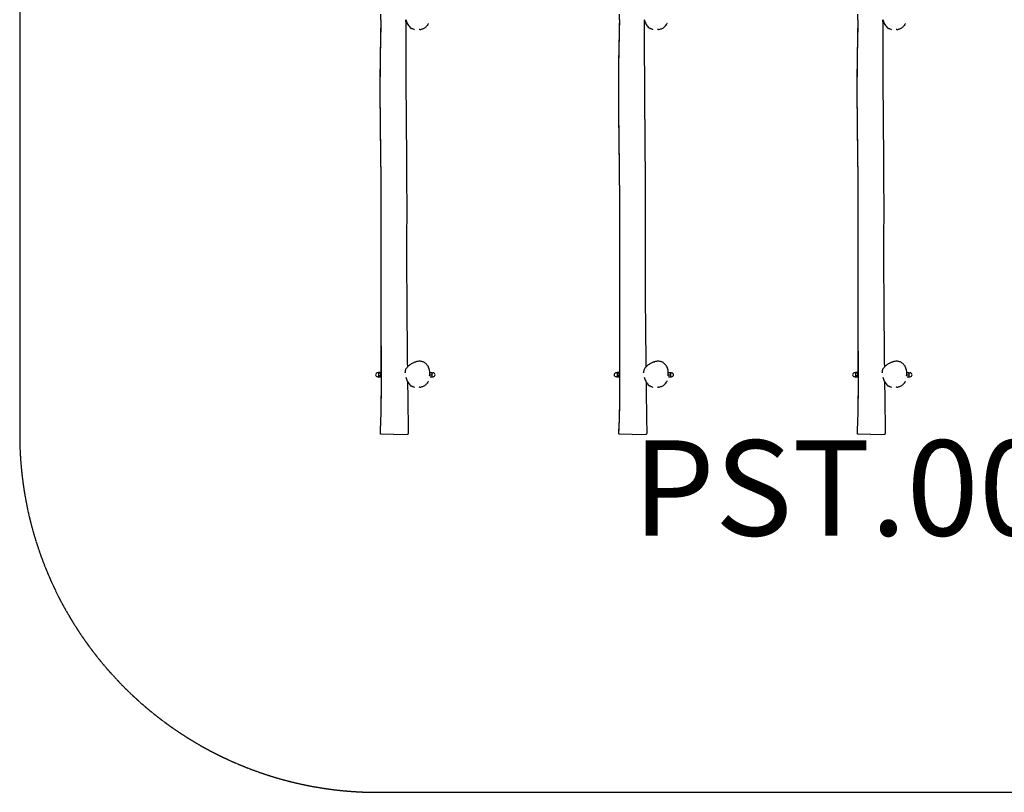
# Model space of a CAD drawing. Units: millimetres. Extents: x -9042 to -785, y 698 to 5698.
# Drawn here: x -9042 to -4913, y 698 to 3938 of the extents above; entities that cross this region are included whole.
import ezdxf

# ---------------------------------------------------------------- set-up
doc = ezdxf.new("R2010")
doc.units = ezdxf.units.MM
doc.linetypes.add('DASHED', pattern=[0.2068, 0.1655, -0.0413])
doc.layers.add('SW_hulplaag', color=6, linetype='Continuous', plot=False)
doc.layers.add('SW_Toestellen', color=2, linetype='Continuous')
doc.styles.add('SPW_2D_CAD', font='arial.ttf', dxfattribs={"height": 400})

msp = doc.modelspace()

# ---------------------------------------------------------------- linework, layer by layer
at = {"layer": 'SW_Toestellen'}
for p, q in [((-7527, 3936.7), (-7527, 3960.7)), ((-7527, 3936.7), (-7525.6, 3936.7)), ((-6527, 3936.7), (-6527, 3960.7)), ((-6527, 3936.7), (-6525.6, 3936.7)), ((-5527, 3936.7), (-5527, 3960.7)), ((-5527, 3936.7), (-5525.6, 3936.7)), ((-7537, 2457.2), (-7540.5, 2457.2)), ((-7537, 2440.2), (-7540.5, 2440.2)), ((-7537, 2457.7), (-7536.6, 2458.4)), ((-7537, 2457.7), (-7537, 2457)), ((-7537, 2457), (-7537, 2449.9)), ((-7537, 2449.9), (-7537, 2441.6)), ((-7537, 2441.6), (-7537, 2439.7)), ((-7537, 2439.7), (-7536.6, 2439)), ((-7528.4, 2459), (-7536.2, 2459)), ((-7528.4, 2455.1), (-7536.2, 2455.1)), ((-7528.4, 2444.8), (-7536.2, 2444.8)), ((-7528.4, 2438.4), (-7536.2, 2438.4)), ((-7527, 2456.7), (-7528, 2458.4)), ((-7527, 2440.7), (-7528, 2439)), ((-7527, 2436.7), (-7527, 2460.7)), ((-7527, 2460.7), (-7525.2, 2460.7)), ((-7527, 2436.7), (-7525.1, 2436.7)), ((-7320.6, 2439.7), (-7312.8, 2439.7)), ((-7320.5, 2448.8), (-7312.8, 2448.8)), ((-7320.5, 2439.6), (-7312.8, 2439.6)), ((-7320.4, 2457.7), (-7312.8, 2457.7)), ((-7312, 2453.2), (-7312, 2457.7)), ((-7312, 2457.7), (-7312, 2457.7)), ((-7312, 2457.2), (-7308.5, 2457.2)), ((-7312, 2444.2), (-7312, 2453.2)), ((-7312, 2439.7), (-7312, 2444.2)), ((-7312, 2440.2), (-7308.5, 2440.2)), ((-7312, 2439.7), (-7312, 2439.7)), ((-7312, 2439.7), (-7312, 2439.7)), ((-6537, 2457.2), (-6540.5, 2457.2)), ((-6537, 2440.2), (-6540.5, 2440.2)), ((-6537, 2457.7), (-6536.6, 2458.4)), ((-6537, 2457.7), (-6537, 2457)), ((-6537, 2457), (-6537, 2449.9)), ((-6537, 2449.9), (-6537, 2441.6)), ((-6537, 2441.6), (-6537, 2439.7)), ((-6537, 2439.7), (-6536.6, 2439)), ((-6528.4, 2459), (-6536.2, 2459)), ((-6528.4, 2455.1), (-6536.2, 2455.1)), ((-6528.4, 2444.8), (-6536.2, 2444.8)), ((-6528.4, 2438.4), (-6536.2, 2438.4)), ((-6527, 2456.7), (-6528, 2458.4)), ((-6527, 2440.7), (-6528, 2439)), ((-6527, 2436.7), (-6527, 2460.7)), ((-6527, 2460.7), (-6525.2, 2460.7)), ((-6527, 2436.7), (-6525.1, 2436.7)), ((-6320.6, 2439.7), (-6312.8, 2439.7)), ((-6320.5, 2448.8), (-6312.8, 2448.8)), ((-6320.5, 2439.6), (-6312.8, 2439.6)), ((-6320.4, 2457.7), (-6312.8, 2457.7)), ((-6312, 2453.2), (-6312, 2457.7)), ((-6312, 2457.7), (-6312, 2457.7)), ((-6312, 2457.2), (-6308.5, 2457.2)), ((-6312, 2444.2), (-6312, 2453.2)), ((-6312, 2439.7), (-6312, 2444.2)), ((-6312, 2440.2), (-6308.5, 2440.2)), ((-6312, 2439.7), (-6312, 2439.7)), ((-6312, 2439.7), (-6312, 2439.7)), ((-5537, 2457.2), (-5540.5, 2457.2)), ((-5537, 2440.2), (-5540.5, 2440.2)), ((-5537, 2457.7), (-5536.6, 2458.4)), ((-5537, 2457.7), (-5537, 2457)), ((-5537, 2457), (-5537, 2449.9)), ((-5537, 2449.9), (-5537, 2441.6)), ((-5537, 2441.6), (-5537, 2439.7)), ((-5537, 2439.7), (-5536.6, 2439)), ((-5528.4, 2459), (-5536.2, 2459)), ((-5528.4, 2455.1), (-5536.2, 2455.1)), ((-5528.4, 2444.8), (-5536.2, 2444.8)), ((-5528.4, 2438.4), (-5536.2, 2438.4)), ((-5527, 2456.7), (-5528, 2458.4)), ((-5527, 2440.7), (-5528, 2439)), ((-5527, 2436.7), (-5527, 2460.7)), ((-5527, 2460.7), (-5525.2, 2460.7)), ((-5527, 2436.7), (-5525.1, 2436.7)), ((-5320.6, 2439.7), (-5312.8, 2439.7)), ((-5320.5, 2448.8), (-5312.8, 2448.8)), ((-5320.5, 2439.6), (-5312.8, 2439.6)), ((-5320.4, 2457.7), (-5312.8, 2457.7)), ((-5312, 2453.2), (-5312, 2457.7)), ((-5312, 2457.7), (-5312, 2457.7)), ((-5312, 2457.2), (-5308.5, 2457.2)), ((-5312, 2444.2), (-5312, 2453.2)), ((-5312, 2439.7), (-5312, 2444.2)), ((-5312, 2440.2), (-5308.5, 2440.2)), ((-5312, 2439.7), (-5312, 2439.7)), ((-5312, 2439.7), (-5312, 2439.7)), ((-7473, 2198.7), (-7526.3, 2199.6)), ((-7473, 2198.7), (-7416.1, 2199.7)), ((-6473, 2198.7), (-6526.3, 2199.6)), ((-6473, 2198.7), (-6416.1, 2199.7)), ((-5473, 2198.7), (-5526.3, 2199.6)), ((-5473, 2198.7), (-5416.1, 2199.7))]:
    msp.add_line(p, q, dxfattribs=at)
at = {"layer": 'SW_Toestellen', "color": 254, "linetype": 'DASHED', "ltscale": 5}
msp.add_lwpolyline([(-784.8, 2197.7), (-784.8, 4197.7, 0.414214), (-2284.8, 5697.7), (-7541.5, 5697.7, 0.414214), (-9041.5, 4197.7), (-9041.5, 2197.7, 0.414214), (-7541.5, 697.7), (-2284.8, 697.7, 0.414214)], format="xyb", close=True, dxfattribs=at)
at = {"layer": 'SW_Toestellen'}
for centre, start, end in [((-7540.5, 2448.7), 90, 270), ((-7308.5, 2448.7), 270, 90), ((-6540.5, 2448.7), 90, 270), ((-6308.5, 2448.7), 270, 90), ((-5540.5, 2448.7), 90, 270), ((-5308.5, 2448.7), 270, 90)]:
    msp.add_arc(centre, 8.5, start, end, dxfattribs=at)
for points, knots in [([(-7529.4, 2199.6), (-7529.4, 2199.6), (-7529.4, 2199.6), (-7529.4, 2199.6), (-7529.4, 2199.6), (-7529.4, 2199.6), (-7529.4, 2199.6), (-7529.4, 2200), (-7529.4, 2200.4), (-7529.2, 2204.9), (-7529, 2209.1), (-7528.6, 2218.7), (-7528.3, 2224.2), (-7527.3, 2250.4), (-7526.6, 2271.2), (-7523.3, 2410.1), (-7525.4, 2530.3), (-7525.8, 2746), (-7525.8, 2842.4), (-7525.6, 2984.4), (-7525.4, 3030.1), (-7525.3, 3136), (-7525.5, 3196.2), (-7526.5, 3327.9), (-7527.6, 3399.3), (-7529.3, 3543), (-7530, 3615.4), (-7529.2, 3764.3), (-7527.8, 3840.8), (-7525.9, 3924), (-7525.7, 3930.7), (-7525.6, 3937.5)], [0, 0, 0, 0, 0.000487, 0.000487, 0.001461, 0.001461, 0.003408, 0.003408, 0.119865, 0.119865, 1.362095, 1.362095, 3.018445, 3.018445, 9.229629, 9.229629, 45.032318, 45.032318, 73.947784, 73.947784, 87.662639, 87.662639, 105.746677, 105.746677, 127.172232, 127.172232, 148.911741, 148.911741, 171.847561, 171.847561, 173.87711, 173.87711, 173.87711, 173.87711]), ([(-7529.3, 2202.7), (-7527.8, 2236.1), (-7526.5, 2269.6), (-7525.4, 2326.5), (-7525.2, 2350.4), (-7525.1, 2400.8), (-7525.1, 2427.2), (-7525.3, 2493.7), (-7525.4, 2533.8), (-7525.7, 2653.2), (-7525.8, 2732.5), (-7525.7, 2942.7), (-7524.8, 3073.5), (-7526, 3272.8), (-7526.8, 3341.4), (-7528.4, 3460.7), (-7529, 3511.4), (-7530, 3646.9), (-7529.5, 3731.7), (-7527.4, 3856.8), (-7526.5, 3897.1), (-7525.5, 3937.5)], [0, 0, 0, 0, 10.013539, 10.013539, 17.23125, 17.23125, 25.148705, 25.148705, 37.179978, 37.179978, 60.968059, 60.968059, 100.253542, 100.253542, 120.807625, 120.807625, 136.058688, 136.058688, 161.483497, 161.483497, 173.589338, 173.589338, 173.589338, 173.589338]), ([(-7423.2, 3936.9), (-7423.1, 3889.6), (-7422.9, 3842.4), (-7422.3, 3686.4), (-7421.7, 3577.6), (-7419.6, 3347.7), (-7418.7, 3226.4), (-7419.1, 3018.1), (-7419.4, 2931), (-7418.8, 2776.8), (-7418.3, 2709.8), (-7417.2, 2588.9), (-7416.6, 2535.1), (-7416, 2481.3)], [25.814881, 25.814881, 25.814881, 25.814881, 40.001787, 40.001787, 72.617635, 72.617635, 108.991822, 108.991822, 135.151694, 135.151694, 155.270133, 155.270133, 171.412807, 171.412807, 171.412807, 171.412807]), ([(-7422.7, 3939), (-7421.9, 3936.2), (-7421, 3933.3), (-7419, 3927.6), (-7417.9, 3924.8), (-7415.2, 3919.4), (-7413.7, 3916.7), (-7410.2, 3911.6), (-7408.2, 3909.2), (-7403.6, 3904.9), (-7401, 3903), (-7398.2, 3901.4)], [22.687253, 22.687253, 22.687253, 22.687253, 23.634963, 23.634963, 24.582673, 24.582673, 25.530383, 25.530383, 26.478093, 26.478093, 27.425803, 27.425803, 27.425803, 27.425803]), ([(-7327.4, 3922), (-7327.7, 3921.7), (-7328.1, 3921.1), (-7329.8, 3918.9), (-7331.5, 3916.5), (-7334.2, 3912.8), (-7334.8, 3912), (-7335.3, 3911.2)], [21.420196, 21.420196, 21.420196, 21.420196, 23.848699, 23.848699, 29.732238, 29.732238, 31.132374, 31.132374, 31.132374, 31.132374]), ([(-6529.4, 2199.6), (-6529.4, 2199.6), (-6529.4, 2199.6), (-6529.4, 2199.6), (-6529.4, 2199.6), (-6529.4, 2199.6), (-6529.4, 2199.6), (-6529.4, 2200), (-6529.4, 2200.4), (-6529.2, 2204.9), (-6529, 2209.1), (-6528.6, 2218.7), (-6528.3, 2224.2), (-6527.3, 2250.4), (-6526.6, 2271.2), (-6523.3, 2410.1), (-6525.4, 2530.3), (-6525.8, 2746), (-6525.8, 2842.4), (-6525.6, 2984.4), (-6525.4, 3030.1), (-6525.3, 3136), (-6525.5, 3196.2), (-6526.5, 3327.9), (-6527.6, 3399.3), (-6529.3, 3543), (-6530, 3615.4), (-6529.2, 3764.3), (-6527.8, 3840.8), (-6525.9, 3924), (-6525.7, 3930.7), (-6525.6, 3937.5)], [0, 0, 0, 0, 0.000487, 0.000487, 0.001461, 0.001461, 0.003408, 0.003408, 0.119865, 0.119865, 1.362095, 1.362095, 3.018445, 3.018445, 9.229629, 9.229629, 45.032318, 45.032318, 73.947784, 73.947784, 87.662639, 87.662639, 105.746677, 105.746677, 127.172232, 127.172232, 148.911741, 148.911741, 171.847561, 171.847561, 173.87711, 173.87711, 173.87711, 173.87711]), ([(-6529.3, 2202.7), (-6527.8, 2236.1), (-6526.5, 2269.6), (-6525.4, 2326.5), (-6525.2, 2350.4), (-6525.1, 2400.8), (-6525.1, 2427.2), (-6525.3, 2493.7), (-6525.4, 2533.8), (-6525.7, 2653.2), (-6525.8, 2732.5), (-6525.7, 2942.7), (-6524.8, 3073.5), (-6526, 3272.8), (-6526.8, 3341.4), (-6528.4, 3460.7), (-6529, 3511.4), (-6530, 3646.9), (-6529.5, 3731.7), (-6527.4, 3856.8), (-6526.5, 3897.1), (-6525.5, 3937.5)], [0, 0, 0, 0, 10.013539, 10.013539, 17.23125, 17.23125, 25.148705, 25.148705, 37.179978, 37.179978, 60.968059, 60.968059, 100.253542, 100.253542, 120.807625, 120.807625, 136.058688, 136.058688, 161.483497, 161.483497, 173.589338, 173.589338, 173.589338, 173.589338]), ([(-6423.2, 3936.9), (-6423.1, 3889.6), (-6422.9, 3842.4), (-6422.3, 3686.4), (-6421.7, 3577.6), (-6419.6, 3347.7), (-6418.7, 3226.4), (-6419.1, 3018.1), (-6419.4, 2931), (-6418.8, 2776.8), (-6418.3, 2709.8), (-6417.2, 2588.9), (-6416.6, 2535.1), (-6416, 2481.3)], [25.814881, 25.814881, 25.814881, 25.814881, 40.001787, 40.001787, 72.617635, 72.617635, 108.991822, 108.991822, 135.151694, 135.151694, 155.270133, 155.270133, 171.412807, 171.412807, 171.412807, 171.412807]), ([(-6422.7, 3939), (-6421.9, 3936.2), (-6421, 3933.3), (-6419, 3927.6), (-6417.9, 3924.8), (-6415.2, 3919.4), (-6413.7, 3916.7), (-6410.2, 3911.6), (-6408.2, 3909.2), (-6403.6, 3904.9), (-6401, 3903), (-6398.2, 3901.4)], [22.687253, 22.687253, 22.687253, 22.687253, 23.634963, 23.634963, 24.582673, 24.582673, 25.530383, 25.530383, 26.478093, 26.478093, 27.425803, 27.425803, 27.425803, 27.425803]), ([(-6327.4, 3922), (-6327.7, 3921.7), (-6328.1, 3921.1), (-6329.8, 3918.9), (-6331.5, 3916.5), (-6334.2, 3912.8), (-6334.8, 3912), (-6335.3, 3911.2)], [21.420196, 21.420196, 21.420196, 21.420196, 23.848699, 23.848699, 29.732238, 29.732238, 31.132374, 31.132374, 31.132374, 31.132374]), ([(-5529.4, 2199.6), (-5529.4, 2199.6), (-5529.4, 2199.6), (-5529.4, 2199.6), (-5529.4, 2199.6), (-5529.4, 2199.6), (-5529.4, 2199.6), (-5529.4, 2200), (-5529.4, 2200.4), (-5529.2, 2204.9), (-5529, 2209.1), (-5528.6, 2218.7), (-5528.3, 2224.2), (-5527.3, 2250.4), (-5526.6, 2271.2), (-5523.3, 2410.1), (-5525.4, 2530.3), (-5525.8, 2746), (-5525.8, 2842.4), (-5525.6, 2984.4), (-5525.4, 3030.1), (-5525.3, 3136), (-5525.5, 3196.2), (-5526.5, 3327.9), (-5527.6, 3399.3), (-5529.3, 3543), (-5530, 3615.4), (-5529.2, 3764.3), (-5527.8, 3840.8), (-5525.9, 3924), (-5525.7, 3930.7), (-5525.6, 3937.5)], [0, 0, 0, 0, 0.000487, 0.000487, 0.001461, 0.001461, 0.003408, 0.003408, 0.119865, 0.119865, 1.362095, 1.362095, 3.018445, 3.018445, 9.229629, 9.229629, 45.032318, 45.032318, 73.947784, 73.947784, 87.662639, 87.662639, 105.746677, 105.746677, 127.172232, 127.172232, 148.911741, 148.911741, 171.847561, 171.847561, 173.87711, 173.87711, 173.87711, 173.87711]), ([(-5529.3, 2202.7), (-5527.8, 2236.1), (-5526.5, 2269.6), (-5525.4, 2326.5), (-5525.2, 2350.4), (-5525.1, 2400.8), (-5525.1, 2427.2), (-5525.3, 2493.7), (-5525.4, 2533.8), (-5525.7, 2653.2), (-5525.8, 2732.5), (-5525.7, 2942.7), (-5524.8, 3073.5), (-5526, 3272.8), (-5526.8, 3341.4), (-5528.4, 3460.7), (-5529, 3511.4), (-5530, 3646.9), (-5529.5, 3731.7), (-5527.4, 3856.8), (-5526.5, 3897.1), (-5525.5, 3937.5)], [0, 0, 0, 0, 10.013539, 10.013539, 17.23125, 17.23125, 25.148705, 25.148705, 37.179978, 37.179978, 60.968059, 60.968059, 100.253542, 100.253542, 120.807625, 120.807625, 136.058688, 136.058688, 161.483497, 161.483497, 173.589338, 173.589338, 173.589338, 173.589338]), ([(-5423.2, 3936.9), (-5423.1, 3889.6), (-5422.9, 3842.4), (-5422.3, 3686.4), (-5421.7, 3577.6), (-5419.6, 3347.7), (-5418.7, 3226.4), (-5419.1, 3018.1), (-5419.4, 2931), (-5418.8, 2776.8), (-5418.3, 2709.8), (-5417.2, 2588.9), (-5416.6, 2535.1), (-5416, 2481.3)], [25.814881, 25.814881, 25.814881, 25.814881, 40.001787, 40.001787, 72.617635, 72.617635, 108.991822, 108.991822, 135.151694, 135.151694, 155.270133, 155.270133, 171.412807, 171.412807, 171.412807, 171.412807]), ([(-5422.7, 3939), (-5421.9, 3936.2), (-5421, 3933.3), (-5419, 3927.6), (-5417.9, 3924.8), (-5415.2, 3919.4), (-5413.7, 3916.7), (-5410.2, 3911.6), (-5408.2, 3909.2), (-5403.6, 3904.9), (-5401, 3903), (-5398.2, 3901.4)], [22.687253, 22.687253, 22.687253, 22.687253, 23.634963, 23.634963, 24.582673, 24.582673, 25.530383, 25.530383, 26.478093, 26.478093, 27.425803, 27.425803, 27.425803, 27.425803]), ([(-5327.4, 3922), (-5327.7, 3921.7), (-5328.1, 3921.1), (-5329.8, 3918.9), (-5331.5, 3916.5), (-5334.2, 3912.8), (-5334.8, 3912), (-5335.3, 3911.2)], [21.420196, 21.420196, 21.420196, 21.420196, 23.848699, 23.848699, 29.732238, 29.732238, 31.132374, 31.132374, 31.132374, 31.132374]), ([(-7386.8, 3895.9), (-7387.2, 3896), (-7387.6, 3896.2), (-7390.1, 3897.1), (-7392.7, 3898.3), (-7394.8, 3899.5), (-7394.8, 3899.5), (-7395.7, 3900), (-7396.4, 3900.4), (-7397.6, 3901.1), (-7397.9, 3901.2), (-7398.2, 3901.4)], [70.298746, 70.298746, 70.298746, 70.298746, 70.775636, 70.775636, 73.159247, 73.159247, 75.698866, 75.698866, 78.994775, 78.994775, 80.030502, 80.030502, 80.030502, 80.030502]), ([(-7363.1, 3896.8), (-7361.1, 3897.2), (-7359.1, 3897.6), (-7355, 3898.6), (-7353, 3899.2), (-7349.1, 3900.6), (-7347.1, 3901.4), (-7343.2, 3903.5), (-7341.4, 3904.7), (-7338.1, 3907.7), (-7336.6, 3909.4), (-7335.3, 3911.2)], [31.11438, 31.11438, 31.11438, 31.11438, 31.760054, 31.760054, 32.405728, 32.405728, 33.051401, 33.051401, 33.697075, 33.697075, 34.342749, 34.342749, 34.342749, 34.342749]), ([(-6386.8, 3895.9), (-6387.2, 3896), (-6387.6, 3896.2), (-6390.1, 3897.1), (-6392.7, 3898.3), (-6394.8, 3899.5), (-6394.8, 3899.5), (-6395.7, 3900), (-6396.4, 3900.4), (-6397.6, 3901.1), (-6397.9, 3901.2), (-6398.2, 3901.4)], [70.298746, 70.298746, 70.298746, 70.298746, 70.775636, 70.775636, 73.159247, 73.159247, 75.698866, 75.698866, 78.994775, 78.994775, 80.030502, 80.030502, 80.030502, 80.030502]), ([(-6363.1, 3896.8), (-6361.1, 3897.2), (-6359.1, 3897.6), (-6355, 3898.6), (-6353, 3899.2), (-6349.1, 3900.6), (-6347.1, 3901.4), (-6343.2, 3903.5), (-6341.4, 3904.7), (-6338.1, 3907.7), (-6336.6, 3909.4), (-6335.3, 3911.2)], [31.11438, 31.11438, 31.11438, 31.11438, 31.760054, 31.760054, 32.405728, 32.405728, 33.051401, 33.051401, 33.697075, 33.697075, 34.342749, 34.342749, 34.342749, 34.342749]), ([(-5386.8, 3895.9), (-5387.2, 3896), (-5387.6, 3896.2), (-5390.1, 3897.1), (-5392.7, 3898.3), (-5394.8, 3899.5), (-5394.8, 3899.5), (-5395.7, 3900), (-5396.4, 3900.4), (-5397.6, 3901.1), (-5397.9, 3901.2), (-5398.2, 3901.4)], [70.298746, 70.298746, 70.298746, 70.298746, 70.775636, 70.775636, 73.159247, 73.159247, 75.698866, 75.698866, 78.994775, 78.994775, 80.030502, 80.030502, 80.030502, 80.030502]), ([(-5363.1, 3896.8), (-5361.1, 3897.2), (-5359.1, 3897.6), (-5355, 3898.6), (-5353, 3899.2), (-5349.1, 3900.6), (-5347.1, 3901.4), (-5343.2, 3903.5), (-5341.4, 3904.7), (-5338.1, 3907.7), (-5336.6, 3909.4), (-5335.3, 3911.2)], [31.11438, 31.11438, 31.11438, 31.11438, 31.760054, 31.760054, 32.405728, 32.405728, 33.051401, 33.051401, 33.697075, 33.697075, 34.342749, 34.342749, 34.342749, 34.342749]), ([(-7322.9, 2443.9), (-7322.2, 2448.1), (-7321.9, 2452.4), (-7322, 2460.3), (-7322.4, 2463.9), (-7323.6, 2470.6), (-7324.5, 2473.7), (-7326.6, 2479.5), (-7327.9, 2482.1), (-7330.6, 2486.9), (-7332.1, 2489), (-7335.3, 2492.9), (-7337, 2494.6), (-7340.4, 2497.5), (-7342.1, 2498.8), (-7345.7, 2500.9), (-7347.5, 2501.8), (-7351.3, 2503.4), (-7353.2, 2503.9), (-7357.1, 2504.8), (-7359.2, 2505.1), (-7363.6, 2505.5), (-7365.9, 2505.4), (-7370.8, 2505.1), (-7373.4, 2504.6), (-7379.2, 2503.4), (-7382.4, 2502.4), (-7389.2, 2499.8), (-7392.9, 2498), (-7398.6, 2494.9), (-7400.7, 2493.6), (-7404.8, 2490.9), (-7406.8, 2489.5), (-7410.4, 2486.6), (-7412.1, 2485.2), (-7414.9, 2482.5), (-7416.1, 2481.2), (-7419.1, 2477.9), (-7420.7, 2475.7), (-7422.9, 2471.8), (-7423.6, 2470.3), (-7424.6, 2467.3), (-7425, 2465.9), (-7425.6, 2462.3), (-7425.8, 2460.1), (-7425.7, 2458)], [3.419147, 3.419147, 3.419147, 3.419147, 4.755903, 4.755903, 5.869577, 5.869577, 6.864691, 6.864691, 7.754614, 7.754614, 8.553269, 8.553269, 9.262238, 9.262238, 9.908771, 9.908771, 10.514635, 10.514635, 11.110724, 11.110724, 11.738114, 11.738114, 12.431494, 12.431494, 13.250845, 13.250845, 14.268051, 14.268051, 15.545907, 15.545907, 16.314247, 16.314247, 17.082207, 17.082207, 17.767825, 17.767825, 18.309473, 18.309473, 19.119626, 19.119626, 19.615329, 19.615329, 20.032263, 20.032263, 20.676401, 20.676401, 20.676401, 20.676401]), ([(-7385.4, 2502.6), (-7382.7, 2503.1), (-7380.3, 2503.3), (-7379, 2503.4), (-7378.7, 2503.4), (-7378.5, 2503.5)], [140.227628, 140.227628, 140.227628, 140.227628, 142.918547, 142.918547, 143.619089, 143.619089, 143.619089, 143.619089]), ([(-6322.9, 2443.9), (-6322.2, 2448.1), (-6321.9, 2452.4), (-6322, 2460.3), (-6322.4, 2463.9), (-6323.6, 2470.6), (-6324.5, 2473.7), (-6326.6, 2479.5), (-6327.9, 2482.1), (-6330.6, 2486.9), (-6332.1, 2489), (-6335.3, 2492.9), (-6337, 2494.6), (-6340.4, 2497.5), (-6342.1, 2498.8), (-6345.7, 2500.9), (-6347.5, 2501.8), (-6351.3, 2503.4), (-6353.2, 2503.9), (-6357.1, 2504.8), (-6359.2, 2505.1), (-6363.6, 2505.5), (-6365.9, 2505.4), (-6370.8, 2505.1), (-6373.4, 2504.6), (-6379.2, 2503.4), (-6382.4, 2502.4), (-6389.2, 2499.8), (-6392.9, 2498), (-6398.6, 2494.9), (-6400.7, 2493.6), (-6404.8, 2490.9), (-6406.8, 2489.5), (-6410.4, 2486.6), (-6412.1, 2485.2), (-6414.9, 2482.5), (-6416.1, 2481.2), (-6419.1, 2477.9), (-6420.7, 2475.7), (-6422.9, 2471.8), (-6423.6, 2470.3), (-6424.6, 2467.3), (-6425, 2465.9), (-6425.6, 2462.3), (-6425.8, 2460.1), (-6425.7, 2458)], [3.419147, 3.419147, 3.419147, 3.419147, 4.755903, 4.755903, 5.869577, 5.869577, 6.864691, 6.864691, 7.754614, 7.754614, 8.553269, 8.553269, 9.262238, 9.262238, 9.908771, 9.908771, 10.514635, 10.514635, 11.110724, 11.110724, 11.738114, 11.738114, 12.431494, 12.431494, 13.250845, 13.250845, 14.268051, 14.268051, 15.545907, 15.545907, 16.314247, 16.314247, 17.082207, 17.082207, 17.767825, 17.767825, 18.309473, 18.309473, 19.119626, 19.119626, 19.615329, 19.615329, 20.032263, 20.032263, 20.676401, 20.676401, 20.676401, 20.676401]), ([(-6385.4, 2502.6), (-6382.7, 2503.1), (-6380.3, 2503.3), (-6379, 2503.4), (-6378.7, 2503.4), (-6378.5, 2503.5)], [140.227628, 140.227628, 140.227628, 140.227628, 142.918547, 142.918547, 143.619089, 143.619089, 143.619089, 143.619089]), ([(-5322.9, 2443.9), (-5322.2, 2448.1), (-5321.9, 2452.4), (-5322, 2460.3), (-5322.4, 2463.9), (-5323.6, 2470.6), (-5324.5, 2473.7), (-5326.6, 2479.5), (-5327.9, 2482.1), (-5330.6, 2486.9), (-5332.1, 2489), (-5335.3, 2492.9), (-5337, 2494.6), (-5340.4, 2497.5), (-5342.1, 2498.8), (-5345.7, 2500.9), (-5347.5, 2501.8), (-5351.3, 2503.4), (-5353.2, 2503.9), (-5357.1, 2504.8), (-5359.2, 2505.1), (-5363.6, 2505.5), (-5365.9, 2505.4), (-5370.8, 2505.1), (-5373.4, 2504.6), (-5379.2, 2503.4), (-5382.4, 2502.4), (-5389.2, 2499.8), (-5392.9, 2498), (-5398.6, 2494.9), (-5400.7, 2493.6), (-5404.8, 2490.9), (-5406.8, 2489.5), (-5410.4, 2486.6), (-5412.1, 2485.2), (-5414.9, 2482.5), (-5416.1, 2481.2), (-5419.1, 2477.9), (-5420.7, 2475.7), (-5422.9, 2471.8), (-5423.6, 2470.3), (-5424.6, 2467.3), (-5425, 2465.9), (-5425.6, 2462.3), (-5425.8, 2460.1), (-5425.7, 2458)], [3.419147, 3.419147, 3.419147, 3.419147, 4.755903, 4.755903, 5.869577, 5.869577, 6.864691, 6.864691, 7.754614, 7.754614, 8.553269, 8.553269, 9.262238, 9.262238, 9.908771, 9.908771, 10.514635, 10.514635, 11.110724, 11.110724, 11.738114, 11.738114, 12.431494, 12.431494, 13.250845, 13.250845, 14.268051, 14.268051, 15.545907, 15.545907, 16.314247, 16.314247, 17.082207, 17.082207, 17.767825, 17.767825, 18.309473, 18.309473, 19.119626, 19.119626, 19.615329, 19.615329, 20.032263, 20.032263, 20.676401, 20.676401, 20.676401, 20.676401]), ([(-5385.4, 2502.6), (-5382.7, 2503.1), (-5380.3, 2503.3), (-5379, 2503.4), (-5378.7, 2503.4), (-5378.5, 2503.5)], [140.227628, 140.227628, 140.227628, 140.227628, 142.918547, 142.918547, 143.619089, 143.619089, 143.619089, 143.619089]), ([(-7422.7, 2439), (-7421.9, 2436.2), (-7421, 2433.3), (-7419, 2427.6), (-7417.9, 2424.8), (-7415.2, 2419.4), (-7413.7, 2416.7), (-7410.2, 2411.6), (-7408.2, 2409.2), (-7403.6, 2404.9), (-7401, 2403), (-7398.2, 2401.4)], [22.687253, 22.687253, 22.687253, 22.687253, 23.634963, 23.634963, 24.582673, 24.582673, 25.530383, 25.530383, 26.478093, 26.478093, 27.425803, 27.425803, 27.425803, 27.425803]), ([(-6422.7, 2439), (-6421.9, 2436.2), (-6421, 2433.3), (-6419, 2427.6), (-6417.9, 2424.8), (-6415.2, 2419.4), (-6413.7, 2416.7), (-6410.2, 2411.6), (-6408.2, 2409.2), (-6403.6, 2404.9), (-6401, 2403), (-6398.2, 2401.4)], [22.687253, 22.687253, 22.687253, 22.687253, 23.634963, 23.634963, 24.582673, 24.582673, 25.530383, 25.530383, 26.478093, 26.478093, 27.425803, 27.425803, 27.425803, 27.425803]), ([(-5422.7, 2439), (-5421.9, 2436.2), (-5421, 2433.3), (-5419, 2427.6), (-5417.9, 2424.8), (-5415.2, 2419.4), (-5413.7, 2416.7), (-5410.2, 2411.6), (-5408.2, 2409.2), (-5403.6, 2404.9), (-5401, 2403), (-5398.2, 2401.4)], [22.687253, 22.687253, 22.687253, 22.687253, 23.634963, 23.634963, 24.582673, 24.582673, 25.530383, 25.530383, 26.478093, 26.478093, 27.425803, 27.425803, 27.425803, 27.425803]), ([(-7415.3, 2419.6), (-7415.1, 2406.6), (-7414.9, 2393.6), (-7414, 2321.3), (-7413.1, 2262), (-7412.1, 2202.7)], [177.582612, 177.582612, 177.582612, 177.582612, 181.490222, 181.490222, 199.2735, 199.2735, 199.2735, 199.2735]), ([(-7386.8, 2395.9), (-7387.2, 2396), (-7387.6, 2396.2), (-7390.1, 2397.1), (-7392.7, 2398.3), (-7394.8, 2399.5), (-7394.8, 2399.5), (-7395.7, 2400), (-7396.4, 2400.4), (-7397.6, 2401.1), (-7397.9, 2401.2), (-7398.2, 2401.4)], [70.298746, 70.298746, 70.298746, 70.298746, 70.775636, 70.775636, 73.159247, 73.159247, 75.698866, 75.698866, 78.994775, 78.994775, 80.030502, 80.030502, 80.030502, 80.030502]), ([(-7363.1, 2396.8), (-7361.1, 2397.2), (-7359.1, 2397.6), (-7355, 2398.6), (-7353, 2399.2), (-7349.1, 2400.6), (-7347.1, 2401.4), (-7343.2, 2403.5), (-7341.4, 2404.7), (-7338.1, 2407.7), (-7336.6, 2409.4), (-7335.3, 2411.2)], [31.11438, 31.11438, 31.11438, 31.11438, 31.760054, 31.760054, 32.405728, 32.405728, 33.051401, 33.051401, 33.697075, 33.697075, 34.342749, 34.342749, 34.342749, 34.342749]), ([(-7327.4, 2422), (-7327.7, 2421.7), (-7328.1, 2421.1), (-7329.8, 2418.9), (-7331.5, 2416.5), (-7334.2, 2412.8), (-7334.8, 2412), (-7335.3, 2411.2)], [21.420196, 21.420196, 21.420196, 21.420196, 23.848699, 23.848699, 29.732238, 29.732238, 31.132374, 31.132374, 31.132374, 31.132374]), ([(-6415.3, 2419.6), (-6415.1, 2406.6), (-6414.9, 2393.6), (-6414, 2321.3), (-6413.1, 2262), (-6412.1, 2202.7)], [177.582612, 177.582612, 177.582612, 177.582612, 181.490222, 181.490222, 199.2735, 199.2735, 199.2735, 199.2735]), ([(-6386.8, 2395.9), (-6387.2, 2396), (-6387.6, 2396.2), (-6390.1, 2397.1), (-6392.7, 2398.3), (-6394.8, 2399.5), (-6394.8, 2399.5), (-6395.7, 2400), (-6396.4, 2400.4), (-6397.6, 2401.1), (-6397.9, 2401.2), (-6398.2, 2401.4)], [70.298746, 70.298746, 70.298746, 70.298746, 70.775636, 70.775636, 73.159247, 73.159247, 75.698866, 75.698866, 78.994775, 78.994775, 80.030502, 80.030502, 80.030502, 80.030502]), ([(-6363.1, 2396.8), (-6361.1, 2397.2), (-6359.1, 2397.6), (-6355, 2398.6), (-6353, 2399.2), (-6349.1, 2400.6), (-6347.1, 2401.4), (-6343.2, 2403.5), (-6341.4, 2404.7), (-6338.1, 2407.7), (-6336.6, 2409.4), (-6335.3, 2411.2)], [31.11438, 31.11438, 31.11438, 31.11438, 31.760054, 31.760054, 32.405728, 32.405728, 33.051401, 33.051401, 33.697075, 33.697075, 34.342749, 34.342749, 34.342749, 34.342749]), ([(-6327.4, 2422), (-6327.7, 2421.7), (-6328.1, 2421.1), (-6329.8, 2418.9), (-6331.5, 2416.5), (-6334.2, 2412.8), (-6334.8, 2412), (-6335.3, 2411.2)], [21.420196, 21.420196, 21.420196, 21.420196, 23.848699, 23.848699, 29.732238, 29.732238, 31.132374, 31.132374, 31.132374, 31.132374]), ([(-5415.3, 2419.6), (-5415.1, 2406.6), (-5414.9, 2393.6), (-5414, 2321.3), (-5413.1, 2262), (-5412.1, 2202.7)], [177.582612, 177.582612, 177.582612, 177.582612, 181.490222, 181.490222, 199.2735, 199.2735, 199.2735, 199.2735]), ([(-5386.8, 2395.9), (-5387.2, 2396), (-5387.6, 2396.2), (-5390.1, 2397.1), (-5392.7, 2398.3), (-5394.8, 2399.5), (-5394.8, 2399.5), (-5395.7, 2400), (-5396.4, 2400.4), (-5397.6, 2401.1), (-5397.9, 2401.2), (-5398.2, 2401.4)], [70.298746, 70.298746, 70.298746, 70.298746, 70.775636, 70.775636, 73.159247, 73.159247, 75.698866, 75.698866, 78.994775, 78.994775, 80.030502, 80.030502, 80.030502, 80.030502]), ([(-5363.1, 2396.8), (-5361.1, 2397.2), (-5359.1, 2397.6), (-5355, 2398.6), (-5353, 2399.2), (-5349.1, 2400.6), (-5347.1, 2401.4), (-5343.2, 2403.5), (-5341.4, 2404.7), (-5338.1, 2407.7), (-5336.6, 2409.4), (-5335.3, 2411.2)], [31.11438, 31.11438, 31.11438, 31.11438, 31.760054, 31.760054, 32.405728, 32.405728, 33.051401, 33.051401, 33.697075, 33.697075, 34.342749, 34.342749, 34.342749, 34.342749]), ([(-5327.4, 2422), (-5327.7, 2421.7), (-5328.1, 2421.1), (-5329.8, 2418.9), (-5331.5, 2416.5), (-5334.2, 2412.8), (-5334.8, 2412), (-5335.3, 2411.2)], [21.420196, 21.420196, 21.420196, 21.420196, 23.848699, 23.848699, 29.732238, 29.732238, 31.132374, 31.132374, 31.132374, 31.132374]), ([(-7526.3, 2199.6), (-7526.3, 2199.6), (-7526.3, 2199.6), (-7526.3, 2199.6), (-7526.3, 2199.6), (-7526.4, 2199.6), (-7526.4, 2199.6), (-7526.4, 2199.6), (-7526.4, 2199.6), (-7526.5, 2199.6), (-7526.5, 2199.6), (-7526.6, 2199.6), (-7526.6, 2199.6), (-7526.7, 2199.6), (-7526.8, 2199.6), (-7527, 2199.7), (-7527.1, 2199.7), (-7527.4, 2199.8), (-7527.5, 2199.9), (-7528, 2200.1), (-7528.1, 2200.2), (-7528.4, 2200.5), (-7528.6, 2200.7), (-7528.9, 2201.1), (-7529.1, 2201.5), (-7529.2, 2202.2), (-7529.3, 2202.4), (-7529.3, 2202.7)], [-3.2806031, -3.2806031, -3.2806031, -3.2806031, -3.2515337, -3.2515337, -3.2224643, -3.2224643, -3.1933949, -3.1933949, -3.1788602, -3.1788602, -3.1694432, -3.1694432, -3.1578399, -3.1578399, -3.1495555, -3.1495555, -3.1449239, -3.1449239, -3.1408498, -3.1408498, -3.1389241, -3.1389241, -3.1378037, -3.1378037, -3.1361922, -3.1361922, -3.1352561, -3.1352561, -3.1352561, -3.1352561]), ([(-7416.1, 2199.7), (-7415.9, 2199.7), (-7415.8, 2199.7), (-7415.6, 2199.7), (-7415.5, 2199.7), (-7415.3, 2199.7), (-7415.2, 2199.7), (-7415.1, 2199.7), (-7415, 2199.7), (-7414.9, 2199.7), (-7414.8, 2199.7), (-7414.6, 2199.7), (-7414.6, 2199.7), (-7414.5, 2199.8), (-7414.4, 2199.8), (-7414.1, 2199.8), (-7414, 2199.9), (-7413.7, 2200), (-7413.6, 2200.1), (-7413.3, 2200.3), (-7413.2, 2200.4), (-7412.9, 2200.7), (-7412.8, 2200.8), (-7412.5, 2201.2), (-7412.3, 2201.6), (-7412.1, 2202.3), (-7412.1, 2202.5), (-7412.1, 2202.7)], [-18.2132893, -18.2132893, -18.2132893, -18.2132893, -18.0360804, -18.0360804, -17.8588714, -17.8588714, -17.6816625, -17.6816625, -17.5044535, -17.5044535, -17.415849, -17.415849, -17.3942306, -17.3942306, -17.3701197, -17.3701197, -17.3538924, -17.3538924, -17.3461904, -17.3461904, -17.3402089, -17.3402089, -17.3361659, -17.3361659, -17.3302061, -17.3302061, -17.3272446, -17.3272446, -17.3272446, -17.3272446]), ([(-6526.3, 2199.6), (-6526.3, 2199.6), (-6526.3, 2199.6), (-6526.3, 2199.6), (-6526.3, 2199.6), (-6526.4, 2199.6), (-6526.4, 2199.6), (-6526.4, 2199.6), (-6526.4, 2199.6), (-6526.5, 2199.6), (-6526.5, 2199.6), (-6526.6, 2199.6), (-6526.6, 2199.6), (-6526.7, 2199.6), (-6526.8, 2199.6), (-6527, 2199.7), (-6527.1, 2199.7), (-6527.4, 2199.8), (-6527.5, 2199.9), (-6528, 2200.1), (-6528.1, 2200.2), (-6528.4, 2200.5), (-6528.6, 2200.7), (-6528.9, 2201.1), (-6529.1, 2201.5), (-6529.2, 2202.2), (-6529.3, 2202.4), (-6529.3, 2202.7)], [-3.2806031, -3.2806031, -3.2806031, -3.2806031, -3.2515337, -3.2515337, -3.2224643, -3.2224643, -3.1933949, -3.1933949, -3.1788602, -3.1788602, -3.1694432, -3.1694432, -3.1578399, -3.1578399, -3.1495555, -3.1495555, -3.1449239, -3.1449239, -3.1408498, -3.1408498, -3.1389241, -3.1389241, -3.1378037, -3.1378037, -3.1361922, -3.1361922, -3.1352561, -3.1352561, -3.1352561, -3.1352561]), ([(-6416.1, 2199.7), (-6415.9, 2199.7), (-6415.8, 2199.7), (-6415.6, 2199.7), (-6415.5, 2199.7), (-6415.3, 2199.7), (-6415.2, 2199.7), (-6415.1, 2199.7), (-6415, 2199.7), (-6414.9, 2199.7), (-6414.8, 2199.7), (-6414.6, 2199.7), (-6414.6, 2199.7), (-6414.5, 2199.8), (-6414.4, 2199.8), (-6414.1, 2199.8), (-6414, 2199.9), (-6413.7, 2200), (-6413.6, 2200.1), (-6413.3, 2200.3), (-6413.2, 2200.4), (-6412.9, 2200.7), (-6412.8, 2200.8), (-6412.5, 2201.2), (-6412.3, 2201.6), (-6412.1, 2202.3), (-6412.1, 2202.5), (-6412.1, 2202.7)], [-18.2132893, -18.2132893, -18.2132893, -18.2132893, -18.0360804, -18.0360804, -17.8588714, -17.8588714, -17.6816625, -17.6816625, -17.5044535, -17.5044535, -17.415849, -17.415849, -17.3942306, -17.3942306, -17.3701197, -17.3701197, -17.3538924, -17.3538924, -17.3461904, -17.3461904, -17.3402089, -17.3402089, -17.3361659, -17.3361659, -17.3302061, -17.3302061, -17.3272446, -17.3272446, -17.3272446, -17.3272446]), ([(-5526.3, 2199.6), (-5526.3, 2199.6), (-5526.3, 2199.6), (-5526.3, 2199.6), (-5526.3, 2199.6), (-5526.4, 2199.6), (-5526.4, 2199.6), (-5526.4, 2199.6), (-5526.4, 2199.6), (-5526.5, 2199.6), (-5526.5, 2199.6), (-5526.6, 2199.6), (-5526.6, 2199.6), (-5526.7, 2199.6), (-5526.8, 2199.6), (-5527, 2199.7), (-5527.1, 2199.7), (-5527.4, 2199.8), (-5527.5, 2199.9), (-5528, 2200.1), (-5528.1, 2200.2), (-5528.4, 2200.5), (-5528.6, 2200.7), (-5528.9, 2201.1), (-5529.1, 2201.5), (-5529.2, 2202.2), (-5529.3, 2202.4), (-5529.3, 2202.7)], [-3.2806031, -3.2806031, -3.2806031, -3.2806031, -3.2515337, -3.2515337, -3.2224643, -3.2224643, -3.1933949, -3.1933949, -3.1788602, -3.1788602, -3.1694432, -3.1694432, -3.1578399, -3.1578399, -3.1495555, -3.1495555, -3.1449239, -3.1449239, -3.1408498, -3.1408498, -3.1389241, -3.1389241, -3.1378037, -3.1378037, -3.1361922, -3.1361922, -3.1352561, -3.1352561, -3.1352561, -3.1352561]), ([(-5416.1, 2199.7), (-5415.9, 2199.7), (-5415.8, 2199.7), (-5415.6, 2199.7), (-5415.5, 2199.7), (-5415.3, 2199.7), (-5415.2, 2199.7), (-5415.1, 2199.7), (-5415, 2199.7), (-5414.9, 2199.7), (-5414.8, 2199.7), (-5414.6, 2199.7), (-5414.6, 2199.7), (-5414.5, 2199.8), (-5414.4, 2199.8), (-5414.1, 2199.8), (-5414, 2199.9), (-5413.7, 2200), (-5413.6, 2200.1), (-5413.3, 2200.3), (-5413.2, 2200.4), (-5412.9, 2200.7), (-5412.8, 2200.8), (-5412.5, 2201.2), (-5412.3, 2201.6), (-5412.1, 2202.3), (-5412.1, 2202.5), (-5412.1, 2202.7)], [-18.2132893, -18.2132893, -18.2132893, -18.2132893, -18.0360804, -18.0360804, -17.8588714, -17.8588714, -17.6816625, -17.6816625, -17.5044535, -17.5044535, -17.415849, -17.415849, -17.3942306, -17.3942306, -17.3701197, -17.3701197, -17.3538924, -17.3538924, -17.3461904, -17.3461904, -17.3402089, -17.3402089, -17.3361659, -17.3361659, -17.3302061, -17.3302061, -17.3272446, -17.3272446, -17.3272446, -17.3272446])]:
    msp.add_open_spline(points, degree=3, knots=knots, dxfattribs=at)
for points in [[(-7363.1, 3896.8), (-7365.6, 3896.4), (-7367.2, 3896.1), (-7367.2, 3896.1)], [(-6363.1, 3896.8), (-6365.6, 3896.4), (-6367.2, 3896.1), (-6367.2, 3896.1)], [(-5363.1, 3896.8), (-5365.6, 3896.4), (-5367.2, 3896.1), (-5367.2, 3896.1)], [(-7425.7, 2456.7), (-7425.7, 2457.1), (-7425.7, 2457.6), (-7425.7, 2458)], [(-6425.7, 2456.7), (-6425.7, 2457.1), (-6425.7, 2457.6), (-6425.7, 2458)], [(-5425.7, 2456.7), (-5425.7, 2457.1), (-5425.7, 2457.6), (-5425.7, 2458)], [(-7363.1, 2396.8), (-7365.6, 2396.4), (-7367.2, 2396.1), (-7367.2, 2396.1)], [(-6363.1, 2396.8), (-6365.6, 2396.4), (-6367.2, 2396.1), (-6367.2, 2396.1)], [(-5363.1, 2396.8), (-5365.6, 2396.4), (-5367.2, 2396.1), (-5367.2, 2396.1)]]:
    msp.add_open_spline(points, degree=3, dxfattribs=at)
for points, weights in [([(-7536.2, 2459), (-7537, 2457.9), (-7537, 2457)], [1, 1.0379548493, 1]), ([(-7537, 2457), (-7537, 2456.1), (-7536.2, 2455.1)], [1, 1.0379548493, 1]), ([(-7536.2, 2455.1), (-7537, 2452.3), (-7537, 2449.9)], [1, 1.0379548493, 1]), ([(-7537, 2449.9), (-7537, 2447.5), (-7536.2, 2444.8)], [1, 1.0379548493, 1]), ([(-7536.2, 2444.8), (-7537, 2443.1), (-7537, 2441.6)], [1, 1.0379548493, 1]), ([(-7537, 2441.6), (-7537, 2440.1), (-7536.2, 2438.4)], [1, 1.0379548493, 1]), ([(-7536.2, 2438.4), (-7536.4, 2438.7), (-7536.6, 2439)], [1, 1.01075820205, 1.01541763603]), ([(-7528.4, 2455.1), (-7526.9, 2457), (-7528.4, 2459)], [1, 1.15470053838, 1]), ([(-7528.4, 2444.8), (-7526.9, 2449.9), (-7528.4, 2455.1)], [1, 1.15470053838, 1]), ([(-7528.4, 2438.4), (-7526.9, 2441.6), (-7528.4, 2444.8)], [1, 1.15470053838, 1]), ([(-7528, 2439), (-7528.1, 2438.7), (-7528.4, 2438.4)], [1.03679869092, 1.02134423831, 1]), ([(-7320.6, 2439.7), (-7320.9, 2439.7), (-7321.1, 2439.7)], [1, 1.02463296868, 1.04142132153]), ([(-7321, 2441), (-7320.8, 2440.4), (-7320.6, 2439.7)], [1.03523911962, 1.02027743191, 1]), ([(-7312.8, 2457.7), (-7312, 2457.7), (-7312, 2457.7)], [1, 1.0372206517, 1.00143999061]), ([(-7312, 2453.2), (-7312, 2455.3), (-7312.8, 2457.7)], [1, 1.0379548493, 1]), ([(-7312.8, 2448.8), (-7312, 2451.2), (-7312, 2453.2)], [1, 1.0379548493, 1]), ([(-7312, 2444.2), (-7312, 2446.4), (-7312.8, 2448.8)], [1, 1.0379548493, 1]), ([(-7312.8, 2439.7), (-7312, 2442.1), (-7312, 2444.2)], [1, 1.0379548493, 1]), ([(-7312, 2439.7), (-7312, 2439.7), (-7312.8, 2439.7)], [1, 1.0379548493, 1]), ([(-7312.8, 2439.6), (-7312, 2439.6), (-7312, 2439.7)], [1, 1.0379548493, 1]), ([(-6536.2, 2459), (-6537, 2457.9), (-6537, 2457)], [1, 1.0379548493, 1]), ([(-6537, 2457), (-6537, 2456.1), (-6536.2, 2455.1)], [1, 1.0379548493, 1]), ([(-6536.2, 2455.1), (-6537, 2452.3), (-6537, 2449.9)], [1, 1.0379548493, 1]), ([(-6537, 2449.9), (-6537, 2447.5), (-6536.2, 2444.8)], [1, 1.0379548493, 1]), ([(-6536.2, 2444.8), (-6537, 2443.1), (-6537, 2441.6)], [1, 1.0379548493, 1]), ([(-6537, 2441.6), (-6537, 2440.1), (-6536.2, 2438.4)], [1, 1.0379548493, 1]), ([(-6536.2, 2438.4), (-6536.4, 2438.7), (-6536.6, 2439)], [1, 1.01075820205, 1.01541763603]), ([(-6528.4, 2455.1), (-6526.9, 2457), (-6528.4, 2459)], [1, 1.15470053838, 1]), ([(-6528.4, 2444.8), (-6526.9, 2449.9), (-6528.4, 2455.1)], [1, 1.15470053838, 1]), ([(-6528.4, 2438.4), (-6526.9, 2441.6), (-6528.4, 2444.8)], [1, 1.15470053838, 1]), ([(-6528, 2439), (-6528.1, 2438.7), (-6528.4, 2438.4)], [1.03679869092, 1.02134423831, 1]), ([(-6320.6, 2439.7), (-6320.9, 2439.7), (-6321.1, 2439.7)], [1, 1.02463296868, 1.04142132153]), ([(-6321, 2441), (-6320.8, 2440.4), (-6320.6, 2439.7)], [1.03523911962, 1.02027743191, 1]), ([(-6312.8, 2457.7), (-6312, 2457.7), (-6312, 2457.7)], [1, 1.0372206517, 1.00143999061]), ([(-6312, 2453.2), (-6312, 2455.3), (-6312.8, 2457.7)], [1, 1.0379548493, 1]), ([(-6312.8, 2448.8), (-6312, 2451.2), (-6312, 2453.2)], [1, 1.0379548493, 1]), ([(-6312, 2444.2), (-6312, 2446.4), (-6312.8, 2448.8)], [1, 1.0379548493, 1]), ([(-6312.8, 2439.7), (-6312, 2442.1), (-6312, 2444.2)], [1, 1.0379548493, 1]), ([(-6312, 2439.7), (-6312, 2439.7), (-6312.8, 2439.7)], [1, 1.0379548493, 1]), ([(-6312.8, 2439.6), (-6312, 2439.6), (-6312, 2439.7)], [1, 1.0379548493, 1]), ([(-5536.2, 2459), (-5537, 2457.9), (-5537, 2457)], [1, 1.0379548493, 1]), ([(-5537, 2457), (-5537, 2456.1), (-5536.2, 2455.1)], [1, 1.0379548493, 1]), ([(-5536.2, 2455.1), (-5537, 2452.3), (-5537, 2449.9)], [1, 1.0379548493, 1]), ([(-5537, 2449.9), (-5537, 2447.5), (-5536.2, 2444.8)], [1, 1.0379548493, 1]), ([(-5536.2, 2444.8), (-5537, 2443.1), (-5537, 2441.6)], [1, 1.0379548493, 1]), ([(-5537, 2441.6), (-5537, 2440.1), (-5536.2, 2438.4)], [1, 1.0379548493, 1]), ([(-5536.2, 2438.4), (-5536.4, 2438.7), (-5536.6, 2439)], [1, 1.01075820205, 1.01541763603]), ([(-5528.4, 2455.1), (-5526.9, 2457), (-5528.4, 2459)], [1, 1.15470053838, 1]), ([(-5528.4, 2444.8), (-5526.9, 2449.9), (-5528.4, 2455.1)], [1, 1.15470053838, 1]), ([(-5528.4, 2438.4), (-5526.9, 2441.6), (-5528.4, 2444.8)], [1, 1.15470053838, 1]), ([(-5528, 2439), (-5528.1, 2438.7), (-5528.4, 2438.4)], [1.03679869092, 1.02134423831, 1]), ([(-5320.6, 2439.7), (-5320.9, 2439.7), (-5321.1, 2439.7)], [1, 1.02463296868, 1.04142132153]), ([(-5321, 2441), (-5320.8, 2440.4), (-5320.6, 2439.7)], [1.03523911962, 1.02027743191, 1]), ([(-5312.8, 2457.7), (-5312, 2457.7), (-5312, 2457.7)], [1, 1.0372206517, 1.00143999061]), ([(-5312, 2453.2), (-5312, 2455.3), (-5312.8, 2457.7)], [1, 1.0379548493, 1]), ([(-5312.8, 2448.8), (-5312, 2451.2), (-5312, 2453.2)], [1, 1.0379548493, 1]), ([(-5312, 2444.2), (-5312, 2446.4), (-5312.8, 2448.8)], [1, 1.0379548493, 1]), ([(-5312.8, 2439.7), (-5312, 2442.1), (-5312, 2444.2)], [1, 1.0379548493, 1]), ([(-5312, 2439.7), (-5312, 2439.7), (-5312.8, 2439.7)], [1, 1.0379548493, 1]), ([(-5312.8, 2439.6), (-5312, 2439.6), (-5312, 2439.7)], [1, 1.0379548493, 1])]:
    msp.add_rational_spline(points, weights, degree=2, dxfattribs=at)

# ---------------------------------------------------------------- texts
at = {"layer": 'SW_hulplaag', "insert": (-4913.2, 1922.3), "char_height": 400, "attachment_point": 5, "style": 'SPW_2D_CAD'}
msp.add_mtext('PST.000.900', dxfattribs=at)

doc.saveas('drawing.dxf')
